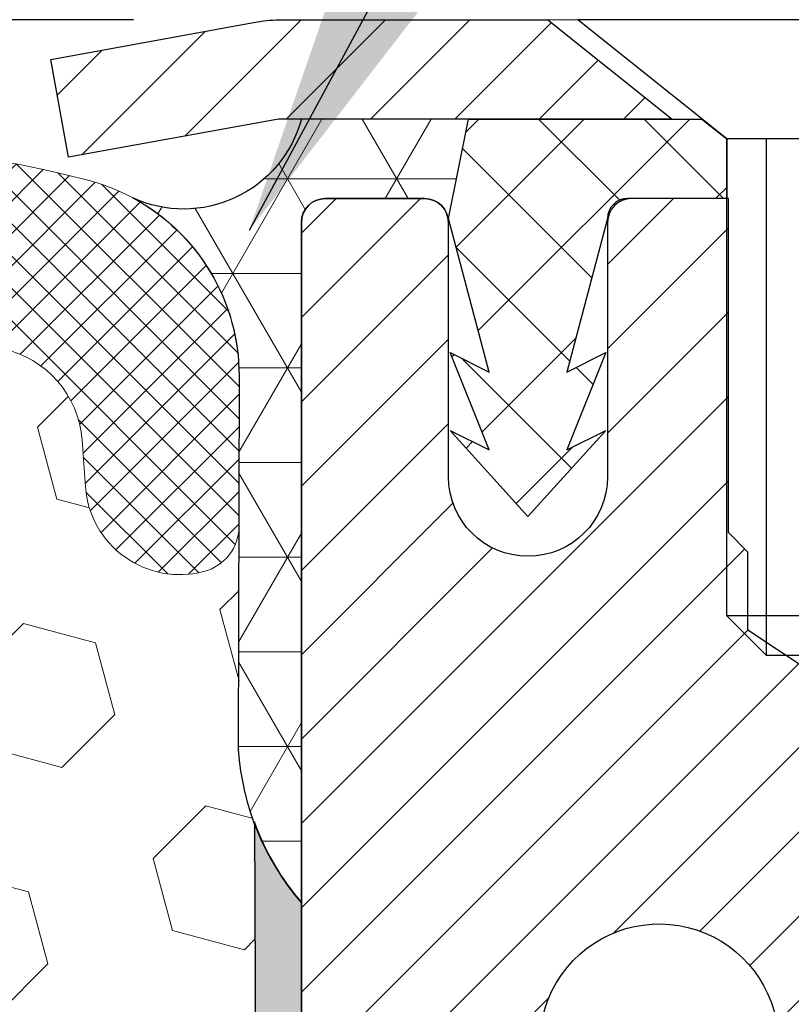
# Model space of a CAD drawing. Extents: x 13 to 3254, y -2 to 1977.
# Drawn here: x 318 to 319, y 108 to 109 of the extents above; entities that cross this region are included whole.
import ezdxf

# ---------------------------------------------------------------- set-up
doc = ezdxf.new("R2010")
doc.units = 0
doc.header["$LTSCALE"] = 5
doc.header["$MEASUREMENT"] = 0
doc.layers.get('0').update_dxf_attribs({"color": 200, "linetype": 'CONTINUOUS'})
doc.layers.get('DEFPOINTS').update_dxf_attribs({"linetype": 'CONTINUOUS'})
for name, color, linetype, lineweight in [('CONCRETE - L', 132, 'CONTINUOUS', 13), ('CORNER BEAD - H', 50, 'CONTINUOUS', 15), ('CORNER BEAD - L', 52, 'CONTINUOUS', 25), ('EPOXY ADHESIVE - H', 50, 'CONTINUOUS', 15), ('EPOXY ADHESIVE - L', 52, 'CONTINUOUS', 25), ('FOAM INSERT - H', 150, 'CONTINUOUS', 9), ('MIG CAPPING STRIP - H', 251, 'CONTINUOUS', 20), ('MIG CAPPING STRIP - L', 7, 'CONTINUOUS', 25), ('MIG RETAINER - H', 251, 'CONTINUOUS', 20), ('MIG RETAINER - L', 7, 'CONTINUOUS', 30), ('PVC SIDESHEET - H', 170, 'CONTINUOUS', 20), ('PVC SIDESHEET - L', 150, 'CONTINUOUS', 25), ('SCREW - L', 1, 'CONTINUOUS', 25), ('SILICONE BELLOWS - H', 20, 'CONTINUOUS', 13), ('SILICONE BELLOWS - L', 22, 'CONTINUOUS', 13), ('TEXT - 4', 241, 'CONTINUOUS', 25)]:
    doc.layers.add(name, color=color, linetype=linetype, lineweight=lineweight)
doc.layers.add('METAL7', color=7, linetype='CONTINUOUS')
doc.dimstyles.get("Standard").update_dxf_attribs({"dimtxt": 0.18, "dimasz": 0.18, "dimexe": 0.18, "dimexo": 0.0625, "dimgap": 0.09, "dimtad": 0, "dimtih": 1, "dimtoh": 1, "dimdec": 4, "dimzin": 0, "dimdsep": 46, "dimtxsty": 'Standard', "dimcen": 0.09, "dimadec": 0, "dimazin": 0, "dimtfac": 1, "dimtdec": 4, "dimtofl": 0, "dimtmove": 0, "dimatfit": 3, "dimfxl": 1, "dimtolj": 1, "dimtzin": 0, "dimarcsym": 0})

# ---------------------------------------------------------------- blocks, each defined once
blk = doc.blocks.new('*X25')
at = {"color": 0}
for p, q in [((1155.076356084553, 902.6043771683001), (1152.648486142306, 905.0322471105471)), ((1157.197676428113, 902.6043771683001), (1154.697676428113, 905.1043771683002)), ((1159.318996771673, 902.6043771683001), (1156.818996771672, 905.1043771683002)), ((1161.868560061922, 902.1761342216098), (1158.940317115232, 905.1043771683002)), ((1164.461284926273, 901.7047297008188), (1161.355634957523, 904.8103796695679)), ((1165.076234728014, 903.2111002426379), (1163.948359821874, 904.338975148777)), ((1152.955035740993, 902.6043771683001), (1151.469974840329, 904.0894380689649)), ((1150.833715397434, 902.6043771683001), (1150.291463538351, 903.1466290273829))]:
    blk.add_line(p, q, dxfattribs=at)

msp = doc.modelspace()

# ---------------------------------------------------------------- hatches: boundary and pattern name
at = {"layer": 'CORNER BEAD - H'}
h = msp.add_hatch(dxfattribs=at)
h.set_pattern_fill('NET3', color=256, scale=0.75, style=0)
h.set_pattern_definition([(0, (307.199288158811, 101.3480941181255), (0, 0.09375), []), (59.99999999999999, (307.199288158811, 101.3480941181255), (-0.08118988160479113, 0.04687500000000001), []), (120, (307.199288158811, 101.3480941181255), (-0.08118988160479113, -0.04687499999999998), [])])
edge = h.paths.add_edge_path()
edge.add_line((318.579731861522, 108.5056477818333), (318.5797318615219, 109.1798603802663))
edge.add_arc((318.6033539087661, 109.1798603802662), 0.02362204724414596, 89.99999999986221, 179.9999999998277, ccw=False)
edge.add_line((318.6033539087661, 109.2034824275104), (318.701779105617, 109.2034824275104))
edge.add_arc((318.7017791056171, 109.1798603802662), 0.02362204724416017, 1.724060894048307e-10, 90.00000000013779, ccw=False)
edge.add_line((318.7254011528613, 109.1798603802663), (318.7254011528613, 109.1837973881387))
edge.add_line((318.7254011528613, 109.1837973881387), (318.7450847518149, 109.2822225849829))
edge.add_line((318.7450847518149, 109.2822225849829), (318.579731861522, 109.2822225849829))
edge.add_arc((318.463337413208, 109.3136311065058), 0.1205577157321698, 245.1633914825629, 344.8986743494117, ccw=False)
edge.add_arc((318.31804905645, 109.0280384147222), 0.1999999553381202, -7.650570012174285e-06, 61.75444083823771, ccw=False)
edge.add_line((318.5180490117881, 109.0280383880167), (318.517231861522, 108.6573920179422))
edge.add_arc((318.7765007375441, 108.6754356894875), 0.2598959871883706, 183.9810485659175, 220.7902489381456)
at = {"layer": 'EPOXY ADHESIVE - H'}
h = msp.add_hatch(dxfattribs=at)
h.set_pattern_fill('AR-SAND', color=256, scale=0.03937007874015701, style=0)
h.set_pattern_definition([(37.50000000000001, (218.8775461208282, 0.3509978859051444), (-0.002480053468882181, 0.07585920350445416), [0, -0.05984251968503865, 0, -0.06692913385826692, 0, -0.06397637795275514]), (7.499999999999999, (218.8775461208282, 0.3509978859051444), (0.06967624823888606, 0.1111081128043191), [0, -0.03228346456692874, 0, -0.05393700787401511, 0, -0.02066929133858243]), (327.5, (218.8291209239778, 0.3509978859051444), (0.1226040103051755, 0.0002227973833450738), [0, -0.0196850393700785, 0, -0.07086614173228262, 0, -0.09251968503936897]), (317.5, (218.8291209239778, 0.3509978859051444), (0.118351441124892, 0.03455415609977319), [0, -0.009842519685039252, 0, -0.04645669291338526, 0, -0.05314960629921196])])
h.paths.add_polyline_path([(318.5796990189876, 108.5042194982703, -0.09030710088257005), (318.5324936554883, 108.5844904675774), (318.5338114925779, 108.2708171045633), (318.5507885931605, 108.157433966247), (318.5340850226625, 108.0584908608289), (318.5276734774801, 107.8471109946349), (318.5225390048877, 107.8043564868041), (318.5796990189878, 107.8043564868041)])
h.paths.add_polyline_path([(318.5797056999097, 106.7541819291237), (318.5797318615222, 106.7541819291237), (318.8159182831491, 106.7541819291246), (318.8159190328857, 107.1291814292898), (318.579699018988, 107.1291814292898), (318.579699019224, 107.6798866638875), (318.5796990189878, 107.8043564868041), (318.5225390048877, 107.8043564868041), (318.5084424890009, 107.6869754728814), (318.5276734774801, 107.6229217084883), (318.5148540341833, 107.4051371323185), (318.5084424890009, 107.2623446821403), (318.5276734774801, 107.0189390445216), (318.5148540341833, 106.813963888304), (318.5276734774801, 106.4744764933243), (318.5276734774801, 106.3994843673322), (318.5084424890009, 106.2009161426345), (318.5276734774801, 106.085620255345), (318.5084424890009, 105.9126730920952), (318.5212619322978, 105.7845655633096), (318.5020345908864, 105.5219413526756), (318.5209546315414, 105.3791814292892), (318.5797056999097, 105.3791814292898)])
at = {"layer": 'FOAM INSERT - H'}
h = msp.add_hatch(dxfattribs=at)
h.set_pattern_fill('HEX', color=256, scale=0.59, angle=45, style=0)
h.set_pattern_definition([(45, (258.2978564024428, 94.8415401562721), (-0.09032493426512966, 0.09032493426512968), [0.07375, -0.1475]), (165, (258.2978564024428, 94.8415401562721), (-0.033061220536197, -0.1233861548013266), [0.07375, -0.1475]), (105, (258.3500055275553, 94.89368928138462), (-0.1233861548013267, -0.03306122053619694), [0.07375, -0.1475])])
h.paths.add_polyline_path([(318.5156711844492, 107.4066034848621), (318.528490627746, 107.6243880610319), (318.5092596392668, 107.6884418254248), (318.528490627746, 107.8485773471787), (318.5349021729284, 108.0599572133727), (318.5516057434264, 108.1589003187907), (318.5346286428438, 108.2722834571064), (318.5333108057542, 108.585956820121, -0.07061630252838227), (318.5180490117881, 108.6573920179423), (318.5180490117881, 108.8793227654789, -0.3419987132391229), (318.4828927617767, 108.8339362418961, -0.4678085754014664), (318.3659564459987, 108.9178511591572), (318.3625501625963, 108.9642899796734, 0.3334728206944815), (318.2836712402235, 109.0547762066574, 0.1250068666638804), (317.7671968734259, 109.0348043587984, 0.2436069693377132), (317.6345211083695, 108.9073625851724), (317.6301639791993, 108.894542164734, -0.7163156169737727), (317.4526364364468, 108.8945421647344), (317.4482793072747, 108.9073625851802, 0.2436069693676152), (317.3156035422022, 109.0348043588186, 0.1446840029645232), (316.7204944813574, 109.0348043587967, 0.2436069693400109), (316.5878187162999, 108.9073625851708), (316.5834615871303, 108.894542164734, -0.716315616975039), (316.4059340443781, 108.8945421647341), (316.4015769152059, 108.9073625851802, 0.2436069693676152), (316.2689011501335, 109.0348043588186, 0.1250068666609165), (315.7524267833466, 109.0547762066451, 0.3334728206792903), (315.6735478609793, 108.9642899796621), (315.6701415775779, 108.9178511591584, -0.4678085754019287), (315.5532052617941, 108.8339362418761, -0.3419987131553617), (315.5180490117883, 108.8793227654661), (315.5180490117881, 108.6573920179423, -0.1620058556709583), (315.4555490117881, 108.5056477818334), (315.4555490117881, 107.7243977818336, 0.4142135623730951), (315.2680490117881, 107.5368977818336), (315.2680490117881, 107.2243977818336, 0.4142135623730951), (315.4555490117881, 107.0368977818336), (315.4555490117881, 105.3806477818332), (318.5217717818072, 105.3806477818336), (318.5028517411523, 105.5234077052191), (318.5220790825637, 105.786031915853), (318.5092596392668, 105.914139444639), (318.528490627746, 106.0870866078886), (318.5092596392668, 106.2023824951779), (318.528490627746, 106.4009507198755), (318.528490627746, 106.4759428458715), (318.5156711844492, 106.8154302408477), (318.528490627746, 107.0204053970657), (318.5092596392668, 107.2638110346834)])
at = {"layer": 'MIG RETAINER - H'}
h = msp.add_hatch(dxfattribs=at)
h.set_pattern_fill('ANSI31', color=256, scale=0.4724409448818898, style=0)
h.set_pattern_definition([(45, (-2915.132358543434, -1496.137317373049), (-0.04175827447952052, 0.04175827447952053), [])])
edge = h.paths.add_edge_path()
edge.add_line((319.538393278845, 109.2034824275104), (319.4576846174277, 109.2034824275104))
edge.add_arc((319.4576846174277, 109.1798603802663), 0.02362204724408912, 450, 540)
edge.add_line((319.4340625701834, 109.1798603802663), (319.4340625701834, 108.9278918763294))
edge.add_arc((319.3553224127031, 108.9278918763294), 0.07874015748029706, 180, 360, ccw=False)
edge.add_line((319.2765822552228, 108.9278918763294), (319.2765822552233, 109.1798603802663))
edge.add_arc((319.252960207979, 109.1798603802663), 0.02362204724431649, 360, 450)
edge.add_line((319.252960207979, 109.2034824275104), (319.1568745739633, 109.2034824275104))
edge.add_line((319.1568745739633, 109.2034824275104), (319.1568745739633, 108.8725852359144))
edge.add_line((319.1568745739633, 108.8725852359144), (319.1375888958528, 108.8532545130286))
edge.add_line((319.1375888958528, 108.8532545130286), (319.1375888958528, 108.7761118005876))
edge.add_line((319.1375888958528, 108.7761118005876), (319.0797318615223, 108.7375404443672))
edge.add_line((319.0797318615223, 108.7375404443672), (319.0218748271914, 108.7761118005876))
edge.add_line((319.0218748271914, 108.7761118005876), (319.0218748271914, 108.8532545130286))
edge.add_line((319.0218748271914, 108.8532545130286), (319.0025891490814, 108.8725401911388))
edge.add_line((319.0025891490814, 108.8725401911388), (319.0025891490814, 109.2034824275104))
edge.add_line((319.0025891490814, 109.2034824275104), (318.9065035150657, 109.2034824275104))
edge.add_arc((318.9065035150657, 109.1798603802663), 0.02362204724408912, 450, 540)
edge.add_line((318.8828814678213, 109.1798603802663), (318.8828814678213, 108.9278918763294))
edge.add_arc((318.804141310341, 108.9278918763294), 0.07874015748029706, 180, 360, ccw=False)
edge.add_line((318.7254011528607, 108.9278918763294), (318.7254011528612, 109.1798603802663))
edge.add_arc((318.7017791056169, 109.1798603802663), 0.02362204724431649, 360, 450)
edge.add_line((318.7017791056169, 109.2034824275104), (318.6033539087662, 109.2034824275104))
edge.add_arc((318.6033539087662, 109.1798603802663), 0.02362204724408912, 450, 540)
edge.add_line((318.5797318615219, 109.1798603802663), (318.5797318615223, 107.1306477818332))
edge.add_line((318.5797318615223, 107.1306477818332), (318.8159523339627, 107.1306477818332))
edge.add_line((318.8159523339627, 107.1306477818332), (318.8159523339632, 108.061095276217))
edge.add_arc((318.8553224127031, 108.0610952762172), 0.03937007873992115, 120.000000000049, 180.0000000003309, ccw=False)
edge.add_line((318.8356373733332, 108.0951907645549), (318.9340625701834, 108.1520165784516))
edge.add_arc((318.894692491443, 108.2202075551277), 0.07874015748054382, 300.0000000000874, 359.9999999998346)
edge.add_line((318.9734326489238, 108.2202075551275), (318.9734326489238, 108.2304863009304))
edge.add_arc((318.9537476095538, 108.2304863009304), 0.01968503936996058, 360, 458.213210702115)
edge.add_arc((318.9340625701839, 108.3668682542821), 0.1181102362203845, 2.959756980622217, 278.213210701631, ccw=False)
edge.add_arc((319.0913328139313, 108.3749996767672), 0.03937007874020916, 182.959756980721, 270)
edge.add_line((319.0913328139313, 108.3356295980271), (319.0915428851445, 108.3356295980271))
edge.add_arc((319.0915428851449, 108.3749996767674), 0.0393700787403759, 269.9999999993382, 359.9999999996691)
edge.add_line((319.1309129638848, 108.3749996767672), (319.1309129638844, 108.4456084117624))
edge.add_arc((319.1702830426248, 108.4456084117624), 0.0393700787403759, 450, 540, ccw=False)
edge.add_line((319.1702830426248, 108.4849784905025), (319.3651649323883, 108.4849784905025))
edge.add_arc((319.3651649323888, 108.6818288842033), 0.1968503937007426, 269.9999999998677, 360)
edge.add_line((319.5620153260893, 108.6818288842033), (319.5620153260893, 109.1798603802663))
edge.add_arc((319.538393278845, 109.1798603802663), 0.02362204724431649, 360, 450)
at = {"layer": 'PVC SIDESHEET - H'}
h = msp.add_hatch(dxfattribs=at)
h.set_pattern_fill('ANSI37', color=256, scale=0.5905511811023622, style=0)
h.set_pattern_definition([(45, (-2915.132358543434, -1496.137317373049), (-0.05219784309940065, 0.05219784309940066), []), (135, (-2915.132358543434, -1496.137317373049), (-0.05219784309940066, -0.05219784309940065), [])])
h.paths.add_polyline_path([(318.7450847518148, 109.2822225849827), (318.9763854050652, 109.2822225849827), (319.000991704278, 109.2625375456126), (319.0009917042776, 109.2034824275104), (318.9065035150657, 109.2034824275104), (318.9025665071913, 109.2034824275104, 0.4142135623697119), (318.8828814678213, 109.1837973881404), (318.8427126665606, 109.0316009179337), (318.881284022782, 109.0508865960437), (318.8427126665615, 108.9544582054916), (318.881284022782, 108.9737438836023), (318.804141310341, 108.888521797589), (318.7269985979005, 108.9737438836023), (318.7655699541201, 108.9544582054926), (318.7269985979005, 109.0508865960435), (318.7655699541201, 109.031600917934), (318.7254011528607, 109.1837973881389)])
at = {"layer": 'SILICONE BELLOWS - H'}
h = msp.add_hatch(dxfattribs=at)
h.set_pattern_fill('ANSI37', color=256, scale=0.1812307692189964, style=0)
h.set_pattern_definition([(135, (695.0412297743442, 93.23506899550434), (0.01601868823430082, 0.01601868823430083), []), (45.00000000000001, (695.0412297743442, 93.23506899550434), (0.01601868823430083, -0.01601868823430082), [])])
edge = h.paths.add_edge_path()
edge.add_arc((317.5414002078231, 108.9247092890757), 0.09374999999986872, 198.7707668939001, 341.2292331060835, ccw=False)
edge.add_line((317.4526364364469, 108.894542164734), (317.4482793072747, 108.9073625851802))
edge.add_arc((317.2589165950034, 108.8430060532535), 0.2000000000009628, 18.77076689310182, 73.53469207666602)
edge.add_arc((317.0180490118168, 108.028038999886), 1.04981673948339, 73.53469207728698, 106.4653079269252)
edge.add_arc((316.7771814285674, 108.8430060532359), 0.200000000000019, 106.4653079267601, 161.2292331043153)
edge.add_line((316.5878187162999, 108.9073625851709), (316.5834615871303, 108.894542164734))
edge.add_arc((316.4946978157542, 108.9247092890754), 0.09374999999963761, 198.7707668937086, 341.2292331062831, ccw=False)
edge.add_line((316.4059340443781, 108.894542164734), (316.4015769152059, 108.9073625851802))
edge.add_arc((316.2122142029346, 108.8430060532536), 0.2000000000008724, 18.77076689307622, 73.53469207664118)
edge.add_arc((315.9713466197347, 108.0280389998863), 1.04981673948696, 73.53469207658111, 102.0363069825189)
edge.add_arc((315.7732799311546, 108.9569746410825), 0.09999999999993618, 102.0363069831288, 175.8048724012124)
edge.add_line((315.6735478609793, 108.964289979662), (315.6701415775779, 108.9178511591584))
edge.add_arc((315.5766427617768, 108.9247092890687), 0.09375000001103305, 255.52248782675508, 355.80487240658687, ccw=False)
edge.add_arc((315.5649240117884, 108.879322765466), 0.04687500000005911, 180.0000000000695, 255.5224878213364, ccw=False)
edge.add_line((315.5180490117883, 108.879322765466), (315.5180490117885, 109.0280383880096))
edge.add_arc((315.7180490117886, 109.0280383880095), 0.2000000000000455, 104.5520272874358, 179.9999999999471, ccw=False)
edge.add_arc((315.9713466197176, 108.052265312147), 1.208113472661012, 71.38042238889102, 104.55202728649061, ccw=False)
edge.add_arc((316.2932202519564, 109.0076134887979), 0.1999999999999689, 1.0000000000205773, 71.38042238814728, ccw=False)
edge.add_line((316.4931897909877, 109.0111039700854), (316.4946978157543, 108.9247092890758))
edge.add_line((316.4946978157543, 108.9247092890758), (316.4962058405209, 109.0111039700854))
edge.add_arc((316.6961753795522, 109.007613488798), 0.1999999999999787, 108.61957761188609, 179.0000000000201, ccw=False)
edge.add_arc((317.0180490118022, 108.0522653121616), 1.208113472650966, 71.38042238979739, 108.61957761183561, ccw=False)
edge.add_arc((317.3399226440251, 109.0076134888071), 0.2000000000000809, 0.999999999979309, 71.3804223897734, ccw=False)
edge.add_line((317.5398921830565, 109.0111039700944), (317.5414002078231, 108.9247092890757))
edge.add_line((317.5414002078231, 108.9247092890757), (317.5429082325896, 109.0111039700944))
edge.add_arc((317.7428777716209, 109.007613488807), 0.1999999999999797, 108.6195776102009, 179.0000000000038, ccw=False)
edge.add_arc((318.0647514038556, 108.0522653121762), 1.208113472640741, 75.44797271336552, 108.6195776109492, ccw=False)
edge.add_arc((318.318049011788, 109.0280383880167), 0.2000000000000922, -5.292122295941226e-11, 75.44797271423408, ccw=False)
edge.add_line((318.5180490117881, 109.0280383880165), (318.5180490117879, 108.8793227654648))
edge.add_arc((318.4711740117988, 108.8793227654789), 0.04687499998908606, 284.47751216153154, 359.999999982821, ccw=False)
edge.add_arc((318.4594552617881, 108.9247092890758), 0.0937500000000228, 184.1951275989319, 284.47751217875043, ccw=False)
edge.add_line((318.3659564459987, 108.9178511591573), (318.3625501625963, 108.9642899796734))
edge.add_arc((318.262818092421, 108.9569746410936), 0.09999999999996245, 4.195127598990646, 77.9636930201388)
edge.add_arc((318.0647514038931, 108.0280389998861), 1.049816739487088, 77.96369302070224, 106.4653079273086)
edge.add_arc((317.8238838206378, 108.8430060532373), 0.2000000000008393, 106.465307927268, 161.2292331048188)
edge.add_line((317.634521108369, 108.9073625851709), (317.6301639791993, 108.894542164734))

# ---------------------------------------------------------------- linework, layer by layer
at = {"layer": 'CONCRETE - L'}
msp.add_line((318.5797318615221, 109.3806477818332), (329.1357903368678, 109.3806477818332), dxfattribs=at)
at = {"layer": 'CORNER BEAD - L'}
msp.add_lwpolyline([(318.579731861522, 108.5056477818333), (318.5797318615219, 109.1798603802663, -0.4142135623727426), (318.6033539087661, 109.2034824275104), (318.701779105617, 109.2034824275104, -0.4142135623727426), (318.7254011528613, 109.1798603802663), (318.7254011528613, 109.1837973881387), (318.7450847518149, 109.2822225849829), (318.579731861522, 109.2822225849829, -0.4649022115650936), (318.4126993133828, 109.2042238596313, -0.2761710639831764), (318.5180490117881, 109.0280383880167), (318.517231861522, 108.6573920179422, 0.1620058556709634)], format="xyb", close=True, dxfattribs=at)
at = {"layer": 'DEFPOINTS'}
msp.add_line((318.4134874617149, 109.3806477818332), (311.7476105618617, 109.3806477818337), dxfattribs=at)
at = {"layer": 'EPOXY ADHESIVE - L'}
msp.add_line((318.5797318615223, 107.1306477818332), (318.579731861522, 108.5056477818333), dxfattribs=at)
msp.add_lwpolyline([(318.5805490117881, 108.5056477818334, -0.09035585911720213), (318.5333108057542, 108.585956820121), (318.5346286428438, 108.2722834571069), (318.5516057434264, 108.1589003187906), (318.5349021729284, 108.0599572133725), (318.528490627746, 107.8485773471785), (318.5092596392668, 107.688441825425), (318.528490627746, 107.6243880610319), (318.5156711844492, 107.4066034848621), (318.5092596392668, 107.2638110346839), (318.528490627746, 107.0204053970652), (318.5156711844492, 106.8154302408476), (318.528490627746, 106.4759428458679), (318.528490627746, 106.4009507198758), (318.5092596392668, 106.2023824951781), (318.528490627746, 106.0870866078886), (318.5092596392668, 105.9141394446388), (318.5220790825637, 105.7860319158532), (318.5028517411523, 105.5234077052192), (318.5217717818073, 105.3806477818328), (318.5797318615222, 105.3806477818334)], format="xyb", dxfattribs=at)
at = {"layer": 'METAL7'}
msp.add_line((318.5797318615223, 109.1798603802663), (318.5797318615223, 107.1306477818332), dxfattribs=at)
at = {"layer": 'MIG CAPPING STRIP - L'}
msp.add_lwpolyline([(318.3317003654593, 109.3412777030931), (318.536011222523, 109.3784251316503, -0.04499370036655186), (318.5606607907789, 109.3806477818332), (318.823826349711, 109.3806477818332), (318.946857845774, 109.282222584983), (318.5606607907789, 109.282222584983, 0.04499370036655186), (318.5536180569916, 109.2815875420736), (318.3493071999278, 109.2444401135165)], format="xyb", close=True, dxfattribs=at)
at = {"layer": 'MIG RETAINER - L'}
for points in [[(319.0797318615223, 108.7375404443672), (319.0218748271914, 108.7761118005876), (319.0218748271914, 108.8532545130286), (319.0025891490814, 108.8725401911388), (319.0025891490814, 109.2034824275104), (318.9065035150657, 109.2034824275104, 0.4142135623730948), (318.8828814678213, 109.1798603802663), (318.8828814678213, 108.9278918763294, -0.9999999999999999), (318.7254011528607, 108.9278918763294), (318.7254011528612, 109.1798603802663, 0.414213562373095), (318.7017791056169, 109.2034824275104), (318.6033539087662, 109.2034824275104, 0.4142135623730948), (318.5797318615219, 109.1798603802663), (318.5797318615223, 107.1306477818332)], [(318.9509354610723, 108.2499694371234, -2.579938514474111), (319.0520152529944, 108.3729668211459, 0.3991631024933749)]]:
    msp.add_lwpolyline(points, format="xyb", dxfattribs=at)
at = {"layer": 'PVC SIDESHEET - L'}
msp.add_lwpolyline([(318.7655699541206, 108.9544582054923), (318.7269985979001, 109.0508865960435), (318.7655699541206, 109.0316009179335), (318.7254011528607, 109.1837973881404), (318.7450847518148, 109.282222584983), (318.9763854050652, 109.282222584983), (319.000991704278, 109.2625375456128), (319.000991704278, 109.2034824275104), (318.9025665071913, 109.2034824275104, 0.414213562373095), (318.8828814678213, 109.1837973881404), (318.8427126665615, 109.0316009179335), (318.881284022782, 109.0508865960435), (318.8427126665615, 108.9544582054923), (318.881284022782, 108.9737438836026), (318.804141310341, 108.8885217975892), (318.7269985979001, 108.9737438836026)], format="xyb", close=True, dxfattribs=at)
at = {"layer": 'SCREW - L'}
for p, q in [((319.3061098145145, 109.3806477818332), (318.8533539090026, 109.3806477818332)), ((319.000991704278, 109.2625375456128), (318.8533539090026, 109.3806477818332)), ((319.000991704278, 108.790096600731), (319.000991704278, 109.2625375456128)), ((319.1584720192386, 109.2625375456128), (319.000991704278, 109.2625375456128)), ((319.0403617830184, 108.7507265219909), (319.0403617830184, 109.2625375456128)), ((319.1584720192386, 108.790096600731), (319.000991704278, 108.790096600731)), ((319.0403617830184, 108.7507265219909), (319.000991704278, 108.790096600731)), ((319.1191019404987, 108.7507265219909), (319.0403617830184, 108.7507265219909))]:
    msp.add_line(p, q, dxfattribs=at)
at = {"layer": 'SILICONE BELLOWS - L'}
msp.add_lwpolyline([(316.6323187521024, 109.1971453624518, -0.1639317133353149), (317.4037792714695, 109.1971453624628, -0.317124668730583), (317.5398921830565, 109.0111039700944), (317.5414002078231, 108.9247092890757), (317.5429082325896, 109.0111039700944, -0.317124668730583), (317.6790211441767, 109.1971453624627, -0.1457576916030119), (318.3683008167264, 109.2216223648858, -0.3416355914022395), (318.5180490117881, 109.0280383880165), (318.5180490117879, 108.8793227654648, -0.3419987131547466), (318.4828927617767, 108.8339362418961, -0.4678085754018813), (318.3659564459987, 108.9178511591573), (318.3625501625963, 108.9642899796734, 0.3334728206944814), (318.2836712402235, 109.0547762066574, 0.1250068666638804), (317.7671968734259, 109.0348043587984, 0.2436069693398453), (317.634521108369, 108.9073625851709), (317.6301639791993, 108.894542164734, -0.7163156169723468), (317.4526364364469, 108.894542164734), (317.4482793072747, 108.9073625851802, 0.2436069693676152), (317.3156035422022, 109.0348043588186, 0.1446840029645232), (316.7204944813574, 109.0348043587967, 0.2436069693398453)], format="xyb", dxfattribs=at)

# ---------------------------------------------------------------- block references
at = {"layer": 'MIG CAPPING STRIP - H', "xscale": -0.03937007874015748, "yscale": 0.03937007874015748, "zscale": 0.03937007874015748}
msp.add_blockref('*X25', (364.2072377164236, 73.74661718465615), dxfattribs=at)

# ---------------------------------------------------------------- leaders
at = {"layer": 'TEXT - 4'}
for points in [[(315.2593298985064, 107.8534327445914), (320.825410617395, 119.9121064174287), (321.0119797904095, 119.9121064174287)], [(318.5283286130751, 109.1722421574517), (322.8852846766497, 117.2440853642825), (323.2658902514418, 117.2440853642825)]]:
    msp.add_leader(points, dimstyle='Standard', override={"dimasz": 0.3}, dxfattribs=at)

doc.saveas('drawing.dxf')
